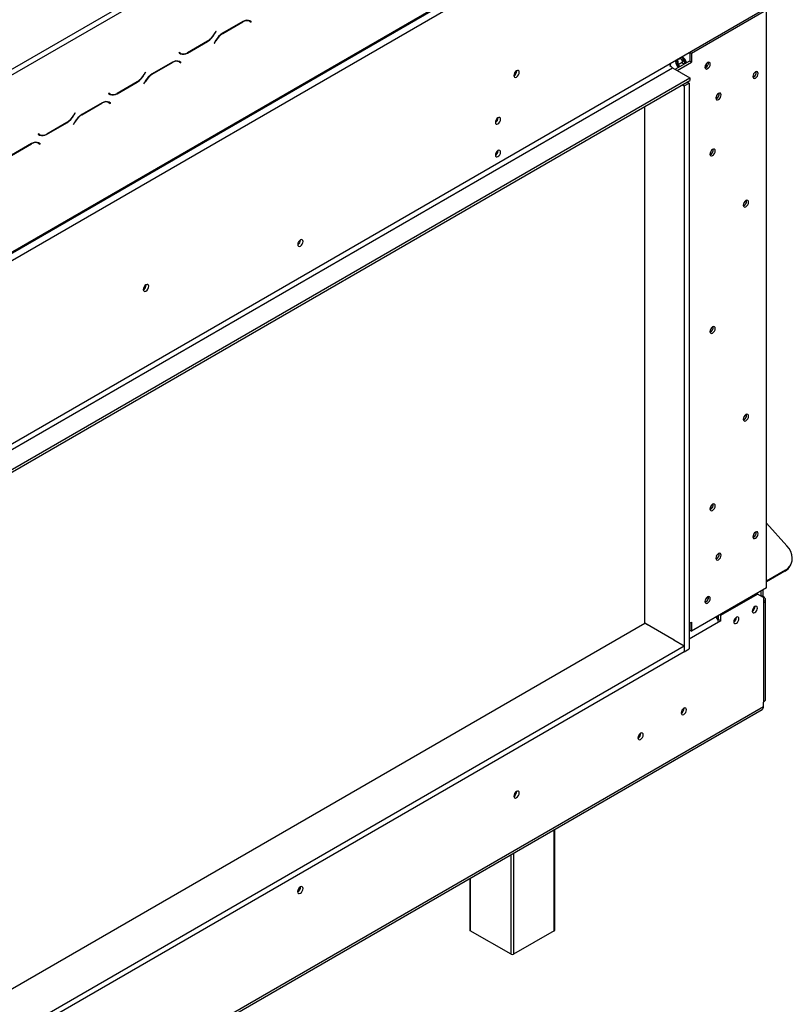
# Model space of a CAD drawing. Units: millimetres. Extents: x 122 to 4585, y 128 to 3787.
# Drawn here: x 4235 to 4585, y 905 to 1351 of the extents above; entities that cross this region are included whole.
import ezdxf

# ---------------------------------------------------------------- set-up
doc = ezdxf.new("R2010")
doc.units = ezdxf.units.MM
doc.header["$LTSCALE"] = 19

msp = doc.modelspace()

# ---------------------------------------------------------------- linework, layer by layer
at = {"color": 7, "linetype": 'Continuous', "lineweight": 25}
for p, q in [((4131.198, 1271.406), (4485.827, 1476.128)), ((4132.317, 1269.466), (4486.946, 1474.189)), ((3644.13, 906.949), (4575.065, 1444.367)), ((3644.458, 907.674), (4575.393, 1445.092)), ((3647.817, 905.734), (4572.035, 1439.274)), ((4529.434, 1331.616), (4572.035, 1356.208)), ((4539.147, 1336.317), (4573.154, 1355.949)), ((4573.154, 1094.146), (4573.154, 1355.949)), ((4335.766, 1350.586), (4326.601, 1345.295)), ((4326.648, 1345.192), (4335.72, 1350.43)), ((4338.115, 1351.173), (4338.327, 1351.066)), ((4338.327, 1351.066), (4338.887, 1350.743)), ((4338.887, 1350.743), (4339.502, 1350.388)), ((4339.021, 1350.848), (4338.916, 1350.909)), ((4339.581, 1350.525), (4338.933, 1350.899)), ((4338.942, 1350.711), (4339.021, 1350.848)), ((4339.021, 1350.848), (4339.581, 1350.525)), ((4339.502, 1350.388), (4339.581, 1350.525)), ((4323.547, 1346.144), (4322.933, 1345.079)), ((4322.979, 1344.977), (4323.627, 1346.099)), ((4323.627, 1346.099), (4323.547, 1346.144)), ((4323.547, 1346.144), (4323.627, 1346.099)), ((4310.647, 1336.343), (4319.812, 1341.634)), ((4319.766, 1341.737), (4310.693, 1336.499)), ((4323.435, 1341.952), (4322.787, 1340.83)), ((4322.787, 1340.83), (4322.866, 1340.785)), ((4322.866, 1340.785), (4323.481, 1341.85)), ((4306.912, 1336.541), (4306.833, 1336.404)), ((4306.833, 1336.404), (4307.48, 1336.03)), ((4307.527, 1336.186), (4306.912, 1336.541)), ((4306.967, 1336.509), (4306.912, 1336.541)), ((4306.967, 1336.509), (4307.527, 1336.186)), ((4307.344, 1336.167), (4307.452, 1336.229)), ((4532.702, 1333.38), (4534.082, 1333.941)), ((4534.007, 1334.062), (4535.895, 1332.197)), ((4534.045, 1333.977), (4535.858, 1332.186)), ((4538.307, 1336.146), (4537.856, 1336.477)), ((4538.307, 1336.738), (4538.307, 1332.762)), ((4538.363, 1336.77), (4539.147, 1336.317)), ((4539.147, 1336.317), (4539.147, 1332.277)), ((3647.817, 822.668), (4529.434, 1331.616)), ((3648.936, 820.729), (4530.554, 1329.676)), ((4303.858, 1332.166), (4294.693, 1326.875)), ((4294.739, 1326.772), (4303.812, 1332.009)), ((4306.207, 1332.753), (4306.419, 1332.646)), ((4306.419, 1332.646), (4306.979, 1332.323)), ((4306.979, 1332.323), (4307.593, 1331.968)), ((4307.113, 1332.428), (4307.008, 1332.489)), ((4307.673, 1332.105), (4307.025, 1332.479)), ((4307.034, 1332.291), (4307.113, 1332.428)), ((4307.113, 1332.428), (4307.673, 1332.105)), ((4307.593, 1331.968), (4307.673, 1332.105)), ((4530.554, 1329.676), (4538.391, 1325.152)), ((4531.741, 1332.947), (4531.782, 1332.521)), ((4531.758, 1328.981), (4538.307, 1332.762)), ((4532.598, 1328.496), (4539.147, 1332.277)), ((4534.902, 1332.129), (4533.054, 1331.062)), ((4534.731, 1333.3), (4534.902, 1332.129)), ((4534.902, 1332.129), (4535.753, 1331.287)), ((4535.858, 1332.186), (4535.971, 1331.413)), ((4538.307, 1332.762), (4539.147, 1332.277)), ((4545.585, 1329.755), (4545.264, 1329.62)), ((4545.453, 1329.688), (4545.453, 1330.921)), ((4545.864, 1329.955), (4545.864, 1331.568)), ((3644.514, 809.128), (4538.391, 1325.152)), ((4291.639, 1327.724), (4291.024, 1326.659)), ((4291.071, 1326.557), (4291.718, 1327.678)), ((4291.718, 1327.678), (4291.639, 1327.724)), ((4291.639, 1327.724), (4291.718, 1327.678)), ((4459.908, 1328.26), (4459.904, 1328.382)), ((4538.391, 1325.152), (4538.391, 1323.859)), ((4567.276, 1325.471), (4566.956, 1325.336)), ((3644.514, 807.835), (4538.391, 1323.859)), ((4278.739, 1317.923), (4287.904, 1323.214)), ((4287.858, 1323.317), (4278.785, 1318.079)), ((4291.526, 1323.532), (4290.879, 1322.41)), ((4290.879, 1322.41), (4290.958, 1322.364)), ((4290.958, 1322.364), (4291.573, 1323.429)), ((4535.01, 1321.907), (4535.85, 1321.422)), ((4535.85, 1321.422), (4538.089, 1322.715)), ((4535.85, 1321.422), (4535.85, 1065.114)), ((4537.249, 1323.2), (4538.089, 1322.715)), ((4538.089, 1322.715), (4538.089, 1066.406)), ((4275.004, 1318.121), (4274.925, 1317.984)), ((4274.925, 1317.984), (4275.572, 1317.61)), ((4275.619, 1317.766), (4275.004, 1318.121)), ((4275.059, 1318.089), (4275.004, 1318.121)), ((4275.059, 1318.089), (4275.619, 1317.766)), ((4275.436, 1317.746), (4275.544, 1317.809)), ((4271.95, 1313.745), (4262.785, 1308.454)), ((4262.831, 1308.352), (4271.904, 1313.589)), ((4274.298, 1314.333), (4274.511, 1314.226)), ((4274.511, 1314.226), (4275.07, 1313.903)), ((4275.07, 1313.903), (4275.685, 1313.548)), ((4275.205, 1314.008), (4275.1, 1314.068)), ((4275.764, 1313.685), (4275.117, 1314.059)), ((4275.125, 1313.871), (4275.205, 1314.008)), ((4275.205, 1314.008), (4275.764, 1313.685)), ((4275.685, 1313.548), (4275.764, 1313.685)), ((4517.936, 1078.041), (4517.936, 1312.051)), ((4550.483, 1315.776), (4550.162, 1315.641)), ((4259.731, 1309.304), (4259.116, 1308.239)), ((4259.163, 1308.137), (4259.81, 1309.258)), ((4259.81, 1309.258), (4259.731, 1309.304)), ((4259.731, 1309.304), (4259.81, 1309.258)), ((4246.831, 1299.503), (4255.996, 1304.794)), ((4255.95, 1304.896), (4246.877, 1299.659)), ((4259.618, 1305.112), (4258.971, 1303.99)), ((4258.971, 1303.99), (4259.05, 1303.944)), ((4259.05, 1303.944), (4259.665, 1305.009)), ((4243.096, 1299.701), (4243.016, 1299.563)), ((4243.016, 1299.563), (4243.664, 1299.189)), ((4243.71, 1299.345), (4243.096, 1299.701)), ((4243.151, 1299.669), (4243.096, 1299.7)), ((4243.151, 1299.669), (4243.71, 1299.345)), ((4240.042, 1295.325), (4230.877, 1290.034)), ((4230.923, 1289.932), (4239.996, 1295.169)), ((4242.39, 1295.913), (4242.602, 1295.806)), ((4242.602, 1295.806), (4243.162, 1295.482)), ((4243.162, 1295.482), (4243.777, 1295.127)), ((4243.296, 1295.588), (4243.192, 1295.648)), ((4243.856, 1295.265), (4243.209, 1295.639)), ((4243.217, 1295.451), (4243.296, 1295.588)), ((4243.296, 1295.588), (4243.856, 1295.265)), ((4243.777, 1295.127), (4243.856, 1295.265)), ((4547.824, 1290.355), (4547.503, 1290.22)), ((4548.104, 1291.964), (4548.104, 1292.168)), ((4562.938, 1267.212), (4562.618, 1267.077)), ((4361.916, 1251.652), (4361.914, 1251.744)), ((4291.97, 1231.312), (4291.966, 1231.433)), ((4547.824, 1210.004), (4547.503, 1209.869)), ((4548.104, 1211.613), (4548.104, 1211.817)), ((4562.938, 1170.248), (4562.618, 1170.113)), ((4547.824, 1129.653), (4547.503, 1129.518)), ((4547.824, 1131.069), (4547.824, 1129.653)), ((4573.154, 1123.442), (4582.359, 1113.172)), ((4567.276, 1116.998), (4566.956, 1116.863)), ((4550.483, 1107.303), (4550.162, 1107.168)), ((4581.703, 1102.057), (4573.154, 1097.122)), ((4581.466, 1101.607), (4581.703, 1102.057)), ((4583.881, 1104.073), (4584.117, 1104.522)), ((4581.466, 1101.607), (4573.154, 1096.809)), ((4573.154, 1094.146), (4539.147, 1074.514)), ((4571.587, 1090.073), (4571.587, 1093.241)), ((4545.864, 1089.277), (4545.864, 1089.48)), ((4552.442, 1081.737), (4568.956, 1091.27)), ((4568.956, 1091.27), (4568.564, 1091.496)), ((4571.755, 1089.653), (4568.956, 1091.27)), ((4570.635, 1090.3), (4570.635, 1092.692)), ((4570.635, 1090.623), (4571.755, 1089.976)), ((4570.747, 1090.558), (4570.747, 1092.756)), ((4571.755, 1089.653), (4571.755, 1087.391)), ((4572.682, 1043.628), (4572.682, 1088.684)), ((4545.585, 1087.668), (4545.264, 1087.533)), ((4567.892, 1085.581), (4567.891, 1085.644)), ((4571.755, 1087.391), (4571.755, 1042.335)), ((4550.203, 1080.896), (4550.203, 1080.647)), ((4551.322, 1079.797), (4551.025, 1079.625)), ((4551.042, 1081.381), (4551.042, 1079.636)), ((4551.322, 1079.797), (4551.322, 1081.543)), ((4551.322, 1079.797), (4552.442, 1079.151)), ((4552.05, 1081.963), (4552.442, 1081.737)), ((4552.442, 1079.151), (4552.442, 1081.737)), ((4559.495, 1080.734), (4559.494, 1080.796)), ((3644.458, 573.792), (4517.936, 1078.041)), ((4531.259, 1070.349), (4517.936, 1078.041)), ((4519.168, 1077.33), (4517.936, 1078.041)), ((4538.089, 1077.943), (4539.147, 1078.554)), ((4538.307, 1078.069), (4538.307, 1074.999)), ((4538.307, 1074.999), (4539.147, 1074.514)), ((4539.147, 1078.554), (4539.147, 1074.514)), ((4552.442, 1079.151), (4551.322, 1078.505)), ((4535.85, 1067.699), (3644.458, 553.11)), ((4535.85, 1067.699), (4531.147, 1070.414)), ((4535.85, 1067.699), (4535.85, 1065.114)), ((4535.85, 1065.114), (4538.089, 1066.406)), ((4535.85, 1065.114), (3644.458, 550.524)), ((3648.097, 507.179), (4571.755, 1040.396)), ((4535.704, 1039.429), (4535.701, 1039.523)), ((4535.732, 1039.445), (4535.729, 1039.538)), ((4571.755, 1040.396), (4571.755, 1042.335)), ((3647.441, 505.729), (4571.099, 1038.946)), ((4516.111, 1028.119), (4516.108, 1028.213)), ((4516.139, 1028.135), (4516.137, 1028.227)), ((4459.852, 1001.782), (4459.847, 1001.907)), ((4459.908, 1001.814), (4459.904, 1001.936)), ((4477.164, 939.064), (4477.164, 984.718)), ((4438.634, 962.476), (4438.634, 939.064)), ((4361.944, 958.513), (4361.94, 958.634)), ((4457.339, 928.077), (4438.866, 938.741)), ((4476.932, 938.741), (4458.459, 928.077))]:
    msp.add_line(p, q, dxfattribs=at)
at = {"color": 8, "linetype": 'Continuous', "lineweight": 25}
for p, q in [((4335.608, 1350.494), (4335.72, 1350.43)), ((4322.9, 1345.023), (4322.979, 1344.977)), ((4326.536, 1345.257), (4326.648, 1345.192)), ((4319.7, 1341.699), (4319.812, 1341.634)), ((4323.402, 1341.895), (4323.481, 1341.85)), ((4310.532, 1336.41), (4310.647, 1336.343)), ((4532.879, 1333.604), (4534.007, 1334.062)), ((4303.7, 1332.074), (4303.812, 1332.009)), ((4532.844, 1330.958), (4532.491, 1333.38)), ((4532.715, 1333.386), (4533.054, 1331.062)), ((4533.706, 1330.106), (4532.844, 1330.958)), ((4533.054, 1331.062), (4533.906, 1330.221)), ((4535.895, 1332.197), (4536.006, 1331.434)), ((4290.992, 1326.603), (4291.071, 1326.557)), ((4294.628, 1326.836), (4294.739, 1326.772)), ((4287.792, 1323.279), (4287.904, 1323.214)), ((4291.494, 1323.475), (4291.573, 1323.429)), ((4278.624, 1317.989), (4278.739, 1317.923)), ((4271.792, 1313.654), (4271.904, 1313.589)), ((4259.083, 1308.182), (4259.163, 1308.137)), ((4262.72, 1308.416), (4262.831, 1308.352)), ((4255.884, 1304.858), (4255.996, 1304.794)), ((4259.585, 1305.055), (4259.665, 1305.009)), ((4246.716, 1299.569), (4246.831, 1299.503)), ((4239.884, 1295.234), (4239.996, 1295.169)), ((4571.755, 1089.976), (4571.475, 1089.815)), ((4551.322, 1078.505), (4538.089, 1070.865)), ((4538.307, 1076.162), (4538.089, 1076.036)), ((4476.932, 938.741), (4476.932, 984.584)), ((4457.339, 928.077), (4457.339, 973.274)), ((4458.459, 973.92), (4458.459, 928.077)), ((4438.866, 962.609), (4438.866, 938.741))]:
    msp.add_line(p, q, dxfattribs=at)
at = {"color": 7, "linetype": 'Continuous', "lineweight": 25, "flags": 128}
for points in [[(4538.307, 1336.103), (4538.005, 1336.353), (4537.844, 1336.47)], [(4546.424, 1332.05), (4545.964, 1331.679), (4545.573, 1331.152), (4545.312, 1330.55), (4545.221, 1329.966), (4545.312, 1329.487), (4545.573, 1329.186), (4545.964, 1329.11), (4546.424, 1329.271), (4546.885, 1329.642), (4547.275, 1330.169), (4547.536, 1330.77), (4547.628, 1331.355), (4547.536, 1331.834), (4547.275, 1332.134), (4546.885, 1332.21), (4546.424, 1332.05)], [(4461.028, 1327.614), (4460.934, 1328.104), (4460.667, 1328.411), (4460.268, 1328.489), (4459.796, 1328.325), (4459.325, 1327.945), (4458.925, 1327.406), (4458.658, 1326.791), (4458.565, 1326.192), (4458.658, 1325.702), (4458.925, 1325.395), (4459.325, 1325.317), (4459.796, 1325.481), (4460.268, 1325.861), (4460.667, 1326.4), (4460.934, 1327.016), (4461.028, 1327.614)], [(4568.116, 1327.766), (4567.656, 1327.394), (4567.265, 1326.867), (4567.004, 1326.266), (4566.913, 1325.681), (4567.004, 1325.202), (4567.265, 1324.902), (4567.656, 1324.826), (4568.116, 1324.986), (4568.577, 1325.358), (4568.967, 1325.884), (4569.228, 1326.486), (4569.32, 1327.071), (4569.228, 1327.55), (4568.967, 1327.85), (4568.577, 1327.926), (4568.116, 1327.766)], [(4567.317, 1326.954), (4567.268, 1326.865), (4567.216, 1326.779)], [(4551.322, 1318.071), (4550.862, 1317.699), (4550.471, 1317.172), (4550.21, 1316.571), (4550.119, 1315.986), (4550.21, 1315.507), (4550.471, 1315.207), (4550.862, 1315.131), (4551.322, 1315.291), (4551.783, 1315.663), (4552.173, 1316.189), (4552.434, 1316.791), (4552.526, 1317.376), (4552.434, 1317.855), (4552.173, 1318.155), (4551.783, 1318.231), (4551.322, 1318.071)], [(4550.523, 1317.259), (4550.474, 1317.17), (4550.422, 1317.084)], [(4452.575, 1306.315), (4452.485, 1306.783), (4452.231, 1307.076), (4451.849, 1307.15), (4451.399, 1306.994), (4450.949, 1306.631), (4450.568, 1306.116), (4450.313, 1305.529), (4450.224, 1304.958), (4450.313, 1304.49), (4450.568, 1304.197), (4450.949, 1304.123), (4451.399, 1304.279), (4451.849, 1304.642), (4452.231, 1305.156), (4452.485, 1305.744), (4452.575, 1306.315)], [(4452.575, 1291.447), (4452.485, 1291.915), (4452.231, 1292.208), (4451.849, 1292.282), (4451.399, 1292.126), (4450.949, 1291.763), (4450.568, 1291.249), (4450.313, 1290.661), (4450.224, 1290.09), (4450.313, 1289.622), (4450.568, 1289.329), (4450.949, 1289.255), (4451.399, 1289.411), (4451.849, 1289.774), (4452.231, 1290.289), (4452.485, 1290.876), (4452.575, 1291.447)], [(4548.663, 1292.65), (4548.203, 1292.279), (4547.812, 1291.752), (4547.551, 1291.15), (4547.46, 1290.566), (4547.551, 1290.087), (4547.812, 1289.786), (4548.203, 1289.71), (4548.663, 1289.871), (4549.124, 1290.242), (4549.514, 1290.769), (4549.775, 1291.37), (4549.867, 1291.955), (4549.775, 1292.434), (4549.514, 1292.734), (4549.124, 1292.81), (4548.663, 1292.65)], [(4563.778, 1269.507), (4563.317, 1269.135), (4562.927, 1268.608), (4562.666, 1268.007), (4562.574, 1267.422), (4562.666, 1266.943), (4562.927, 1266.643), (4563.317, 1266.567), (4563.778, 1266.727), (4564.238, 1267.099), (4564.629, 1267.625), (4564.89, 1268.227), (4564.981, 1268.812), (4564.89, 1269.291), (4564.629, 1269.591), (4564.238, 1269.667), (4563.778, 1269.507)], [(4562.979, 1268.695), (4562.93, 1268.606), (4562.878, 1268.52)], [(4363.036, 1251.005), (4362.944, 1251.484), (4362.684, 1251.785), (4362.293, 1251.86), (4361.833, 1251.7), (4361.372, 1251.329), (4360.981, 1250.802), (4360.721, 1250.201), (4360.629, 1249.616), (4360.721, 1249.137), (4360.981, 1248.837), (4361.372, 1248.761), (4361.833, 1248.921), (4362.293, 1249.292), (4362.684, 1249.819), (4362.944, 1250.421), (4363.036, 1251.005)], [(4293.09, 1230.666), (4292.996, 1231.156), (4292.729, 1231.463), (4292.33, 1231.541), (4291.858, 1231.377), (4291.387, 1230.996), (4290.988, 1230.458), (4290.721, 1229.842), (4290.627, 1229.244), (4290.721, 1228.754), (4290.988, 1228.446), (4291.387, 1228.369), (4291.858, 1228.533), (4292.33, 1228.913), (4292.729, 1229.452), (4292.996, 1230.067), (4293.09, 1230.666)], [(4548.663, 1212.299), (4548.203, 1211.928), (4547.812, 1211.401), (4547.551, 1210.799), (4547.46, 1210.215), (4547.551, 1209.736), (4547.812, 1209.435), (4548.203, 1209.359), (4548.663, 1209.52), (4549.124, 1209.891), (4549.514, 1210.418), (4549.775, 1211.019), (4549.867, 1211.604), (4549.775, 1212.083), (4549.514, 1212.383), (4549.124, 1212.459), (4548.663, 1212.299)], [(4563.778, 1172.542), (4563.317, 1172.171), (4562.927, 1171.644), (4562.666, 1171.043), (4562.574, 1170.458), (4562.666, 1169.979), (4562.927, 1169.679), (4563.317, 1169.603), (4563.778, 1169.763), (4564.238, 1170.134), (4564.629, 1170.661), (4564.89, 1171.263), (4564.981, 1171.847), (4564.89, 1172.326), (4564.629, 1172.627), (4564.238, 1172.703), (4563.778, 1172.542)], [(4562.979, 1171.731), (4562.93, 1171.642), (4562.878, 1171.555)], [(4548.663, 1131.948), (4548.203, 1131.576), (4547.812, 1131.05), (4547.551, 1130.448), (4547.46, 1129.864), (4547.551, 1129.385), (4547.812, 1129.084), (4548.203, 1129.008), (4548.663, 1129.169), (4549.124, 1129.54), (4549.514, 1130.067), (4549.775, 1130.668), (4549.867, 1131.253), (4549.775, 1131.732), (4549.514, 1132.032), (4549.124, 1132.108), (4548.663, 1131.948)], [(4568.116, 1119.293), (4567.656, 1118.921), (4567.265, 1118.394), (4567.004, 1117.793), (4566.913, 1117.208), (4567.004, 1116.729), (4567.265, 1116.429), (4567.656, 1116.353), (4568.116, 1116.513), (4568.577, 1116.885), (4568.967, 1117.411), (4569.228, 1118.013), (4569.32, 1118.597), (4569.228, 1119.076), (4568.967, 1119.377), (4568.577, 1119.453), (4568.116, 1119.293)], [(4567.415, 1118.628), (4567.288, 1118.381), (4567.138, 1118.147)], [(4581.703, 1102.057), (4582.822, 1102.866), (4583.714, 1103.865), (4584.352, 1105.024), (4584.717, 1106.309), (4584.798, 1107.679), (4584.592, 1109.093), (4584.106, 1110.508), (4583.354, 1111.882), (4582.359, 1113.172)], [(4551.322, 1109.598), (4550.862, 1109.226), (4550.471, 1108.699), (4550.21, 1108.098), (4550.119, 1107.513), (4550.21, 1107.034), (4550.471, 1106.734), (4550.862, 1106.658), (4551.322, 1106.818), (4551.783, 1107.19), (4552.173, 1107.716), (4552.434, 1108.318), (4552.526, 1108.903), (4552.434, 1109.382), (4552.173, 1109.682), (4551.783, 1109.758), (4551.322, 1109.598)], [(4550.622, 1108.933), (4550.494, 1108.686), (4550.344, 1108.452)], [(4546.424, 1089.963), (4545.964, 1089.591), (4545.573, 1089.065), (4545.312, 1088.463), (4545.221, 1087.878), (4545.312, 1087.399), (4545.573, 1087.099), (4545.964, 1087.023), (4546.424, 1087.183), (4546.885, 1087.555), (4547.275, 1088.082), (4547.536, 1088.683), (4547.628, 1089.268), (4547.536, 1089.747), (4547.275, 1090.047), (4546.885, 1090.123), (4546.424, 1089.963)], [(4545.625, 1089.151), (4545.576, 1089.063), (4545.524, 1088.976)], [(4569.012, 1084.935), (4568.922, 1085.403), (4568.668, 1085.696), (4568.286, 1085.77), (4567.836, 1085.614), (4567.386, 1085.251), (4567.005, 1084.736), (4566.75, 1084.149), (4566.661, 1083.578), (4566.75, 1083.11), (4567.005, 1082.816), (4567.386, 1082.742), (4567.836, 1082.899), (4568.286, 1083.262), (4568.668, 1083.776), (4568.922, 1084.364), (4569.012, 1084.935)], [(4560.615, 1080.087), (4560.525, 1080.555), (4560.271, 1080.849), (4559.889, 1080.923), (4559.439, 1080.766), (4558.99, 1080.403), (4558.608, 1079.889), (4558.353, 1079.301), (4558.264, 1078.73), (4558.353, 1078.262), (4558.608, 1077.969), (4558.99, 1077.895), (4559.439, 1078.051), (4559.889, 1078.414), (4560.271, 1078.929), (4560.525, 1079.516), (4560.615, 1080.087)], [(4536.852, 1038.799), (4536.76, 1039.278), (4536.499, 1039.578), (4536.109, 1039.654), (4535.648, 1039.494), (4535.188, 1039.122), (4534.797, 1038.596), (4534.536, 1037.994), (4534.445, 1037.409), (4534.536, 1036.93), (4534.797, 1036.63), (4535.188, 1036.554), (4535.648, 1036.714), (4536.109, 1037.086), (4536.499, 1037.613), (4536.76, 1038.214), (4536.852, 1038.799)], [(4517.259, 1027.488), (4517.167, 1027.967), (4516.906, 1028.268), (4516.516, 1028.343), (4516.055, 1028.183), (4515.595, 1027.812), (4515.204, 1027.285), (4514.943, 1026.684), (4514.852, 1026.099), (4514.943, 1025.62), (4515.204, 1025.32), (4515.595, 1025.244), (4516.055, 1025.404), (4516.516, 1025.775), (4516.906, 1026.302), (4517.167, 1026.904), (4517.259, 1027.488)], [(4461.028, 1001.168), (4460.934, 1001.658), (4460.667, 1001.965), (4460.268, 1002.043), (4459.796, 1001.879), (4459.325, 1001.499), (4458.925, 1000.96), (4458.658, 1000.344), (4458.565, 999.746), (4458.658, 999.256), (4458.925, 998.949), (4459.325, 998.871), (4459.796, 999.035), (4460.268, 999.415), (4460.667, 999.954), (4460.934, 1000.57), (4461.028, 1001.168)], [(4363.064, 957.866), (4362.97, 958.356), (4362.703, 958.664), (4362.304, 958.741), (4361.833, 958.578), (4361.361, 958.197), (4360.962, 957.658), (4360.695, 957.043), (4360.601, 956.444), (4360.695, 955.954), (4360.962, 955.647), (4361.361, 955.569), (4361.833, 955.733), (4362.304, 956.114), (4362.703, 956.653), (4362.97, 957.268), (4363.064, 957.866)]]:
    msp.add_lwpolyline(points, dxfattribs=at)
at = {"color": 7, "linetype": 'Continuous', "lineweight": 25}
for centre, radius, start, end in [((4337.575, 1347.84), 3.185, 65.68605, 125.61817), ((4337.622, 1347.996), 3.185, 65.68605, 125.61817), ((4314.93, 1349.489), 9.137, 301.95467, 331.14439), ((4314.977, 1349.386), 9.137, 301.95467, 331.14439), ((4331.437, 1337.543), 9.137, 121.95467, 151.14439), ((4331.483, 1337.44), 9.137, 121.95467, 151.14439), ((4308.025, 1338.29), 2.229, 240.31172, 262.63681), ((4308.792, 1338.933), 3.185, 245.68605, 305.61817), ((4308.838, 1339.089), 3.185, 245.68605, 305.61817), ((4531.23, 1329.772), 5.778, 20.54183, 55.56534), ((4531.191, 1329.763), 6.149, 21.01077, 53.81053), ((4305.667, 1329.42), 3.185, 65.68605, 125.61817), ((4305.713, 1329.576), 3.185, 65.68605, 125.61817), ((4531.474, 1331.652), 2.04, 181.03692, 201.21652), ((4531.606, 1331.424), 2.04, 218.76523, 238.96377), ((4537.785, 1333.538), 6.089, 189.61162, 218.81551), ((4544.344, 1331.84), 2.426, 300.76679, 8.18845), ((4283.022, 1331.069), 9.137, 301.95467, 331.14439), ((4283.069, 1330.966), 9.137, 301.95467, 331.14439), ((4299.529, 1319.122), 9.137, 121.95467, 151.14439), ((4299.575, 1319.02), 9.137, 121.95467, 151.14439), ((4457.478, 1328.241), 2.371, 297.29804, 2.70734), ((4457.333, 1328.331), 2.576, 298.67707, 358.43681), ((4566.208, 1327.478), 2.236, 289.33065, 10.67472), ((4566.036, 1327.555), 2.426, 300.76679, 8.18845), ((4276.117, 1319.869), 2.229, 240.31172, 262.63683), ((4276.884, 1320.512), 3.185, 245.68605, 305.61817), ((4276.93, 1320.669), 3.185, 245.68605, 305.61817), ((4549.414, 1317.783), 2.236, 289.33066, 10.67472), ((4549.242, 1317.86), 2.426, 300.76679, 8.18845), ((4273.759, 1311), 3.185, 65.68605, 125.61817), ((4273.805, 1311.156), 3.185, 65.68605, 125.61817), ((4251.114, 1312.648), 9.137, 301.95467, 331.14439), ((4251.16, 1312.546), 9.137, 301.95467, 331.14439), ((4267.62, 1300.702), 9.137, 121.95467, 151.14439), ((4267.667, 1300.6), 9.137, 121.95467, 151.14439), ((4449.051, 1306.992), 2.403, 299.24157, 0.76381), ((4244.208, 1301.449), 2.229, 240.31172, 262.63677), ((4244.976, 1302.092), 3.185, 245.68605, 305.61817), ((4245.022, 1302.248), 3.185, 245.68605, 305.61817), ((4241.851, 1292.58), 3.185, 65.68605, 125.61817), ((4241.897, 1292.736), 3.185, 65.68605, 125.61817), ((4449.051, 1292.124), 2.403, 299.24157, 0.76381), ((4546.755, 1292.362), 2.236, 289.33065, 10.67472), ((4546.583, 1292.44), 2.426, 300.76679, 8.18845), ((4561.869, 1269.219), 2.236, 289.33065, 10.67473), ((4561.697, 1269.296), 2.426, 300.76679, 8.18845), ((4359.392, 1251.724), 2.526, 299.40233, 358.36315), ((4289.54, 1231.293), 2.371, 297.29804, 2.70733), ((4289.395, 1231.382), 2.576, 298.67708, 358.43681), ((4546.755, 1212.011), 2.236, 289.33065, 10.67473), ((4546.583, 1212.089), 2.426, 300.76679, 8.18844), ((4561.869, 1172.254), 2.236, 289.33065, 10.67473), ((4561.697, 1172.332), 2.426, 300.76679, 8.18845), ((4546.583, 1131.737), 2.426, 300.76679, 8.18845), ((4566.172, 1119.025), 2.3, 289.93422, 10.07115), ((4566.036, 1119.082), 2.426, 300.76679, 8.18845), ((4549.378, 1109.33), 2.3, 289.93422, 10.07115), ((4549.242, 1109.387), 2.426, 300.76679, 8.18845), ((4578.454, 1106.972), 6.153, 299.31354, 331.88424), ((4544.516, 1089.675), 2.236, 289.33065, 10.67473), ((4544.344, 1089.752), 2.426, 300.76679, 8.18845), ((4571.264, 1088.684), 1.383, 290.78342, 69.21658), ((4565.386, 1085.738), 2.535, 300.18794, 358.20355), ((4565.418, 1085.655), 2.476, 300.17287, 358.28715), ((4556.989, 1080.891), 2.535, 300.18794, 358.20355), ((4557.021, 1080.808), 2.476, 300.17287, 358.28715), ((4533.239, 1039.499), 2.466, 299.29355, 358.37407), ((4533.207, 1039.518), 2.526, 299.40233, 358.36315), ((4570.248, 1040.204), 1.518, 304.05635, 7.25583), ((4571.098, 1043.786), 1.593, 294.37466, 354.3052), ((4513.647, 1028.189), 2.466, 299.29355, 358.37407), ((4513.615, 1028.207), 2.526, 299.40233, 358.36315), ((4457.398, 1001.848), 2.456, 298.40816, 358.46465), ((4457.333, 1001.884), 2.576, 298.67707, 358.43681), ((4359.37, 958.583), 2.576, 298.67708, 358.43681), ((4439.03, 939.104), 0.398, 185.6948, 245.62534), ((4476.768, 939.104), 0.398, 294.37466, 354.3052), ((4457.899, 929.157), 1.217, 242.60967, 297.39033)]:
    msp.add_arc(centre, radius, start, end, dxfattribs=at)
for centre, major_axis, ratio, start_param, end_param in [((4534.119, 1334.127), (0.034, 0.171), 0.6364692, 2.0802241, 2.7445084), ((4532.593, 1333.507), (0.154, -0.088), 0.6750585, 4.7025014, 5.9087669), ((4532.956, 1331.022), (0.149, 0.075), 0.0676595, 3.8285428, 5.3993392), ((4536.007, 1332.261), (0.149, 0.075), 0.0676595, 3.1642585, 3.8285428), ((4547.964, 1079.151), (3.215, -1.368), 0.7115739, 0.2940263, 1.2035164)]:
    msp.add_ellipse(centre, major_axis=major_axis, ratio=ratio, start_param=start_param, end_param=end_param, dxfattribs=at)
msp.add_open_spline([(4530.015, 1330.147), (4530.004, 1330.147), (4529.945, 1330.148), (4529.843, 1330.16), (4529.716, 1330.204), (4529.611, 1330.278), (4529.534, 1330.38), (4529.486, 1330.497), (4529.471, 1330.623), (4529.491, 1330.75), (4529.531, 1330.846), (4529.563, 1330.898), (4529.572, 1330.914)], degree=3, knots=[0, 0, 0, 0, 0.0316469, 0.1657847, 0.2827785, 0.3901432, 0.4974361, 0.6086, 0.715106, 0.8254524, 0.9473381, 1, 1, 1, 1], dxfattribs=at)

doc.saveas('drawing.dxf')
